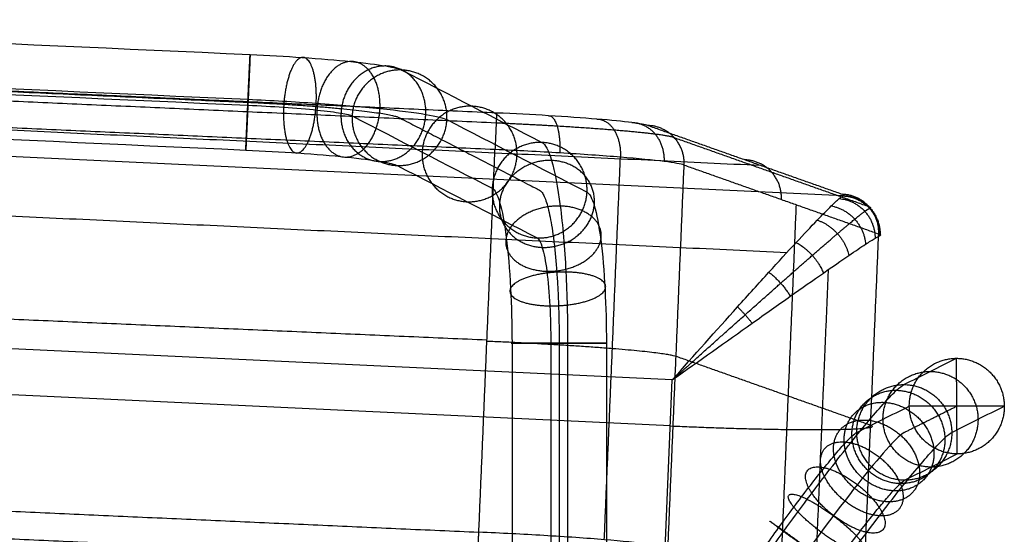
# Model space of a CAD drawing. Units: millimetres. Extents: x -4682 to -2360, y -1880 to 1989.
# Drawn here: x -2719 to -2462, y 802 to 937 of the extents above; entities that cross this region are included whole.
import ezdxf

# ---------------------------------------------------------------- set-up
doc = ezdxf.new("R2010")
doc.units = ezdxf.units.MM
doc.header["$MEASUREMENT"] = 0
doc.layers.add('Sessel$ALhoch_rückengleich4', color=7, linetype='Continuous', true_color=0x000000)
doc.layers.add('Sessel$Polster April$Arme', color=7, linetype='Continuous', true_color=0x000000)

msp = doc.modelspace()

# ---------------------------------------------------------------- linework, layer by layer
at = {"layer": 'Sessel$ALhoch_rückengleich4'}
for p, q in [((-2474.76, 823.36, 2.19), (-2474.98, 848.3, 3.81)), ((-2462.48, 835.83, 4.64), (-2487.26, 835.83, 1.36))]:
    msp.add_line(p, q, dxfattribs=at)
at = {"layer": 'Sessel$ALhoch_rückengleich4', "extrusion": (0.808687, -0.58428, 0.068129)}
msp.add_arc((-825.14, 271.93, -2489.55), 40, 7.4375, 101.075, dxfattribs=at)
at = {"layer": 'Sessel$ALhoch_rückengleich4'}
for points, degree in [([(-2859.66, 936.65, 479.73), (-2792.83, 933.62, 479.84), (-2726.01, 930.59, 479.94), (-2659.19, 927.57, 480.05)], 3), ([(-2860.21, 924.95, 492.97), (-2793.38, 921.93, 493.08), (-2726.56, 918.9, 493.19), (-2659.74, 915.87, 493.3)], 3), ([(-2860.24, 923.41, 468.02), (-2793.41, 920.38, 468.13), (-2726.59, 917.36, 468.24), (-2659.77, 914.33, 468.35)], 3), ([(-2619.61, 923.52, 445.69), (-2607.43, 917.22, 357.9), (-2595.25, 910.92, 270.1), (-2583.08, 904.61, 182.3)], 3), ([(-2860.79, 911.72, 481.27), (-2793.96, 908.69, 481.38), (-2727.14, 905.67, 481.49), (-2660.32, 902.64, 481.59)], 3), ([(-2632.59, 911.55, 444.75), (-2620.41, 905.25, 356.95), (-2608.23, 898.95, 269.16), (-2596.05, 892.65, 181.36)], 3), ([(-2607.86, 910.57, 448.25), (-2595.68, 904.27, 360.46), (-2583.5, 897.97, 272.66), (-2571.32, 891.66, 184.86)], 3), ([(-2620.83, 898.6, 447.31), (-2608.65, 892.3, 359.52), (-2596.47, 886, 271.72), (-2584.3, 879.7, 183.92)], 3), ([(-2590.88, 852.26, 144.1), (-2590.88, 806.81, 144.1), (-2590.88, 761.36, 144.1), (-2590.88, 715.91, 144.1)], 3), ([(-2580.78, 852.26, 158.61), (-2580.78, 806.81, 158.61), (-2580.78, 761.36, 158.61), (-2580.78, 715.91, 158.61)], 3), ([(-2576.37, 852.26, 134), (-2576.37, 806.81, 134), (-2576.37, 761.36, 134), (-2576.37, 715.91, 134)], 3), ([(-2566.27, 852.26, 148.51), (-2566.27, 806.81, 148.51), (-2566.27, 761.36, 148.51), (-2566.27, 715.91, 148.51)], 3), ([(-2488.68, 841.44, 107.66), (-2484.11, 843.73, 73.04), (-2479.55, 846.02, 38.43), (-2474.98, 848.3, 3.81)], 3), ([(-2500.97, 828.97, 105.22), (-2496.4, 831.26, 70.6), (-2491.83, 833.54, 35.98), (-2487.26, 835.83, 1.36)], 3), ([(-2488.58, 828.97, 106.85), (-2481.72, 832.4, 54.93), (-2474.87, 835.83, 3)], 2), ([(-2476.18, 828.97, 108.49), (-2471.62, 831.26, 73.87), (-2467.05, 833.54, 39.25), (-2462.48, 835.83, 4.64)], 3), ([(-2488.47, 816.49, 106.04), (-2483.9, 818.78, 71.42), (-2479.33, 821.07, 36.81), (-2474.76, 823.36, 2.19)], 3)]:
    msp.add_open_spline(points, degree=degree, dxfattribs=at)
for points, weights, knots in [([(-2659.19, 927.57, 480.05), (-2659.17, 928.34, 492.53), (-2659.74, 915.87, 493.3), (-2660.3, 903.41, 494.07), (-2660.32, 902.64, 481.59), (-2660.33, 901.87, 469.12), (-2659.77, 914.33, 468.35), (-2659.2, 926.79, 467.57), (-2659.19, 927.57, 480.05)], [1, 0.707106781187, 1, 0.707106781187, 1, 0.707106781187, 1, 0.707106781187, 1], [0, 0, 0, 19.634954, 19.634954, 39.269908, 39.269908, 58.904862, 58.904862, 78.539816, 78.539816, 78.539816]), ([(-2912.21, 715.92, 164.08), (-2912.21, 819.88, 163.99), (-2912.22, 867.84, 163.91), (-2912.22, 905.38, 163.86), (-2910.6, 907.8, 201.28), (-2905.4, 915.62, 321.74), (-2900.2, 923.44, 442.19), (-2898.55, 925.92, 480.44), (-2860.22, 924.18, 480.5), (-2759.99, 919.64, 480.66), (-2659.75, 915.1, 480.82), (-2624.99, 913.53, 480.88), (-2620.22, 911.06, 446.5), (-2601.95, 901.61, 314.81), (-2583.69, 892.16, 183.11), (-2578.58, 889.51, 146.3), (-2578.58, 852.26, 146.3), (-2578.58, 812.08, 146.3), (-2578.58, 715.91, 146.3)], [1, 1, 1, 0.729222770858, 1, 1, 1, 0.721696408488, 1, 1, 1, 0.75450055464, 1, 1, 1, 0.731750061469, 1, 1, 1], [26.357382, 26.357382, 26.357382, 181.482692, 181.482692, 241.771564, 241.771564, 483.105849, 483.105849, 544.269562, 544.269562, 744.945274, 744.945274, 802.217558, 802.217558, 1068.440945, 1068.440945, 1128.433762, 1128.433762, 1252.681837, 1252.681837, 1252.681837]), ([(-2645.62, 926.8, 477.7), (-2641.37, 927.33, 489.45), (-2641.95, 914.86, 490.22), (-2642.53, 902.4, 490.99), (-2646.78, 901.87, 479.25), (-2651.03, 901.34, 467.51), (-2650.45, 913.8, 466.73), (-2649.87, 926.26, 465.96), (-2645.62, 926.8, 477.7)], [1, 0.707106781187, 1, 0.707106781187, 1, 0.707106781187, 1, 0.707106781187, 1], [0, 0, 0, 19.634954, 19.634954, 39.269908, 39.269908, 58.904862, 58.904862, 78.539816, 78.539816, 78.539816]), ([(-2632.94, 925.73, 470.28), (-2624.74, 925.93, 479.71), (-2625.33, 913.47, 480.49), (-2625.93, 901.01, 481.27), (-2634.13, 900.81, 471.85), (-2642.34, 900.61, 462.42), (-2641.75, 913.07, 461.64), (-2641.15, 925.53, 460.86), (-2632.94, 925.73, 470.28)], [1, 0.707106781187, 1, 0.707106781187, 1, 0.707106781187, 1, 0.707106781187, 1], [0, 0, 0, 19.634954, 19.634954, 39.269908, 39.269908, 58.904862, 58.904862, 78.539816, 78.539816, 78.539816]), ([(-2623.83, 924.57, 458.78), (-2612.77, 924.4, 464.62), (-2613.38, 911.94, 465.41), (-2613.98, 899.48, 466.21), (-2625.04, 899.65, 460.37), (-2636.09, 899.81, 454.53), (-2635.48, 912.27, 453.74), (-2634.88, 924.73, 452.94), (-2623.83, 924.57, 458.78)], [1, 0.707106781187, 1, 0.707106781187, 1, 0.707106781187, 1, 0.707106781187, 1], [0, 0, 0, 19.634954, 19.634954, 39.269908, 39.269908, 58.904862, 58.904862, 78.539816, 78.539816, 78.539816]), ([(-2619.61, 923.52, 445.69), (-2607.25, 923.03, 447.44), (-2607.86, 910.57, 448.25), (-2608.47, 898.11, 449.06), (-2620.83, 898.6, 447.31), (-2633.2, 899.09, 445.56), (-2632.59, 911.55, 444.75), (-2631.98, 924.01, 443.94), (-2619.61, 923.52, 445.69)], [1, 0.707106781187, 1, 0.707106781187, 1, 0.707106781187, 1, 0.707106781187, 1], [0, 0, 0, 19.634954, 19.634954, 39.269908, 39.269908, 58.904862, 58.904862, 78.539816, 78.539816, 78.539816]), ([(-2601.34, 914.07, 314), (-2588.98, 913.57, 315.75), (-2589.59, 901.12, 316.56), (-2590.2, 888.66, 317.37), (-2602.56, 889.15, 315.62), (-2614.93, 889.64, 313.87), (-2614.32, 902.1, 313.06), (-2613.71, 914.56, 312.25), (-2601.34, 914.07, 314)], [1, 0.707106781187, 1, 0.707106781187, 1, 0.707106781187, 1, 0.707106781187, 1], [0, 0, 0, 19.634954, 19.634954, 39.269908, 39.269908, 58.904862, 58.904862, 78.539816, 78.539816, 78.539816]), ([(-2583.08, 904.61, 182.3), (-2570.71, 904.12, 184.05), (-2571.32, 891.66, 184.86), (-2571.93, 879.2, 185.67), (-2584.3, 879.7, 183.92), (-2596.66, 880.19, 182.17), (-2596.05, 892.65, 181.36), (-2595.44, 905.11, 180.55), (-2583.08, 904.61, 182.3)], [1, 0.707106781187, 1, 0.707106781187, 1, 0.707106781187, 1, 0.707106781187, 1], [0, 0, 0, 19.634954, 19.634954, 39.269908, 39.269908, 58.904862, 58.904862, 78.539816, 78.539816, 78.539816]), ([(-2580.57, 899.92, 164.21), (-2568.22, 899.47, 166.13), (-2569.43, 888.13, 171.25), (-2570.64, 876.79, 176.36), (-2582.98, 877.24, 174.44), (-2595.32, 877.68, 172.52), (-2594.12, 889.02, 167.4), (-2592.91, 900.37, 162.29), (-2580.57, 899.92, 164.21)], [1, 0.707106781187, 1, 0.707106781187, 1, 0.707106781187, 1, 0.707106781187, 1], [0, 0, 0, 19.634954, 19.634954, 39.269908, 39.269908, 58.904862, 58.904862, 78.539816, 78.539816, 78.539816]), ([(-2578.31, 888.03, 147.95), (-2565.99, 887.7, 150.02), (-2567.73, 879.18, 159), (-2569.47, 870.67, 167.99), (-2581.8, 871.01, 165.92), (-2594.12, 871.34, 163.84), (-2592.38, 879.85, 154.86), (-2590.63, 888.37, 145.87), (-2578.31, 888.03, 147.95)], [1, 0.707106781187, 1, 0.707106781187, 1, 0.707106781187, 1, 0.707106781187, 1], [0, 0, 0, 19.634954, 19.634954, 39.269908, 39.269908, 58.904862, 58.904862, 78.539816, 78.539816, 78.539816]), ([(-2576.84, 870.81, 137.36), (-2564.53, 870.64, 139.53), (-2566.63, 866.22, 151.03), (-2568.72, 861.81, 162.54), (-2581.03, 861.98, 160.37), (-2593.34, 862.15, 158.19), (-2591.24, 866.57, 146.69), (-2589.15, 870.99, 135.18), (-2576.84, 870.81, 137.36)], [1, 0.707106781187, 1, 0.707106781187, 1, 0.707106781187, 1, 0.707106781187, 1], [0, 0, 0, 19.634954, 19.634954, 39.269908, 39.269908, 58.904862, 58.904862, 78.539816, 78.539816, 78.539816]), ([(-2576.37, 852.26, 134), (-2564.07, 852.26, 136.2), (-2566.27, 852.26, 148.51), (-2568.48, 852.26, 160.81), (-2580.78, 852.26, 158.61), (-2593.09, 852.26, 156.4), (-2590.88, 852.26, 144.1), (-2588.68, 852.26, 131.79), (-2576.37, 852.26, 134)], [1, 0.707106781187, 1, 0.707106781187, 1, 0.707106781187, 1, 0.707106781187, 1], [0, 0, 0, 19.634954, 19.634954, 39.269908, 39.269908, 58.904862, 58.904862, 78.539816, 78.539816, 78.539816]), ([(-2487.26, 835.83, 1.36), (-2487.37, 848.3, 2.17), (-2474.98, 848.3, 3.81), (-2462.58, 848.3, 5.45), (-2462.48, 835.83, 4.64)], [0.999999481515, 0.707106781187, 1, 0.707106781187, 1], [-39.269926, -39.269926, -39.269926, -19.634963, -19.634963, 0, 0, 0]), ([(-2469.33, 832.4, 56.56), (-2469.44, 844.87, 57.37), (-2481.83, 844.87, 55.74), (-2494.22, 844.87, 54.1), (-2494.12, 832.4, 53.29), (-2494.01, 819.93, 52.48), (-2481.62, 819.93, 54.12), (-2469.22, 819.93, 55.75), (-2469.33, 832.4, 56.56)], [1, 0.707106781187, 1, 0.707106781187, 1, 0.707106781187, 1, 0.707106781187, 1], [0, 0, 0, 19.634954, 19.634954, 39.269908, 39.269908, 58.904862, 58.904862, 78.539816, 78.539816, 78.539816]), ([(-2477.98, 827.57, 117.76), (-2478.47, 839.74, 120.56), (-2490.58, 839.96, 117.49), (-2502.7, 840.17, 114.42), (-2502.21, 828, 111.62), (-2501.72, 815.83, 108.82), (-2489.6, 815.61, 111.89), (-2477.49, 815.39, 114.96), (-2477.98, 827.57, 117.76)], [1, 0.707106781187, 1, 0.707106781187, 1, 0.707106781187, 1, 0.707106781187, 1], [0, 0, 0, 19.634954, 19.634954, 39.269908, 39.269908, 58.904862, 58.904862, 78.539816, 78.539816, 78.539816]), ([(-2476.18, 828.97, 108.49), (-2476.29, 841.44, 109.3), (-2488.68, 841.44, 107.66), (-2501.08, 841.44, 106.03), (-2500.97, 828.97, 105.22), (-2500.86, 816.49, 104.41), (-2488.47, 816.49, 106.04), (-2476.08, 816.49, 107.68), (-2476.18, 828.97, 108.49)], [1, 0.707106781187, 1, 0.707106781187, 1, 0.707106781187, 1, 0.707106781187, 1], [0, 0, 0, 19.634954, 19.634954, 39.269908, 39.269908, 58.904862, 58.904862, 78.539816, 78.539816, 78.539816]), ([(-2480.87, 824.59, 126.58), (-2481.98, 836.12, 131.27), (-2493.65, 836.8, 126.83), (-2505.32, 837.48, 122.4), (-2504.21, 825.94, 117.71), (-2503.1, 814.41, 113.03), (-2491.43, 813.73, 117.46), (-2479.76, 813.05, 121.9), (-2480.87, 824.59, 126.58)], [1, 0.707106781187, 1, 0.707106781187, 1, 0.707106781187, 1, 0.707106781187, 1], [0, 0, 0, 19.634954, 19.634954, 39.269908, 39.269908, 58.904862, 58.904862, 78.539816, 78.539816, 78.539816]), ([(-2462.48, 835.83, 4.64), (-2462.37, 823.36, 3.83), (-2474.76, 823.36, 2.19), (-2487.16, 823.36, 0.55), (-2487.26, 835.83, 1.36)], [1, 0.707106781187, 1, 0.707107040429, 0.999999481515], [-78.539816, -78.539816, -78.539816, -58.904862, -58.904862, -39.269926, -39.269926, -39.269926]), ([(-2484.72, 820.17, 134.38), (-2486.66, 830.76, 140.73), (-2497.73, 832.12, 135.09), (-2508.8, 833.48, 129.45), (-2506.87, 822.89, 123.1), (-2504.93, 812.3, 116.74), (-2493.86, 810.94, 122.38), (-2482.79, 809.58, 128.02), (-2484.72, 820.17, 134.38)], [1, 0.707106781187, 1, 0.707106781187, 1, 0.707106781187, 1, 0.707106781187, 1], [0, 0, 0, 19.634954, 19.634954, 39.269908, 39.269908, 58.904862, 58.904862, 78.539816, 78.539816, 78.539816]), ([(-2489.26, 814.63, 140.69), (-2492.16, 824.03, 148.4), (-2502.53, 826.25, 141.78), (-2512.9, 828.47, 135.17), (-2510, 819.06, 127.46), (-2507.09, 809.66, 119.75), (-2496.72, 807.44, 126.37), (-2486.35, 805.23, 132.99), (-2489.26, 814.63, 140.69)], [1, 0.707106781187, 1, 0.707106781187, 1, 0.707106781187, 1, 0.707106781187, 1], [0, 0, 0, 19.634954, 19.634954, 39.269908, 39.269908, 58.904862, 58.904862, 78.539816, 78.539816, 78.539816]), ([(-2494.37, 808.11, 145.45), (-2498.37, 816.12, 154.17), (-2507.95, 819.35, 146.82), (-2517.53, 822.57, 139.47), (-2513.53, 814.56, 130.74), (-2509.53, 806.56, 122.02), (-2499.95, 803.33, 129.37), (-2490.37, 800.11, 136.72), (-2494.37, 808.11, 145.45)], [1, 0.707106781187, 1, 0.707106781187, 1, 0.707106781187, 1, 0.707106781187, 1], [0, 0, 0, 19.634954, 19.634954, 39.269908, 39.269908, 58.904862, 58.904862, 78.539816, 78.539816, 78.539816]), ([(-2499.96, 800.73, 148.5), (-2505.16, 807.15, 157.87), (-2513.87, 811.52, 150.05), (-2522.59, 815.89, 142.23), (-2517.39, 809.46, 132.85), (-2512.19, 803.04, 123.47), (-2503.48, 798.67, 131.29), (-2494.76, 794.3, 139.12), (-2499.96, 800.73, 148.5)], [1, 0.707106781187, 1, 0.707106781187, 1, 0.707106781187, 1, 0.707106781187, 1], [0, 0, 0, 19.634954, 19.634954, 39.269908, 39.269908, 58.904862, 58.904862, 78.539816, 78.539816, 78.539816]), ([(-2505.69, 792.92, 149.58), (-2512.12, 797.67, 159.19), (-2519.95, 803.25, 151.2), (-2527.78, 808.82, 143.21), (-2521.35, 804.07, 133.6), (-2514.92, 799.32, 123.99), (-2507.1, 793.74, 131.98), (-2499.27, 788.16, 139.97), (-2505.69, 792.92, 149.58)], [1, 0.707106781187, 1, 0.707106781187, 1, 0.707106781187, 1, 0.707106781187, 1], [0, 0, 0, 19.634954, 19.634954, 39.269908, 39.269908, 58.904862, 58.904862, 78.539816, 78.539816, 78.539816])]:
    msp.add_rational_spline(points, weights, degree=2, knots=knots, dxfattribs=at)
for points, knots in [([(-2659.19, 927.57, 480.05), (-2654.57, 927.36, 480.06), (-2645.03, 926.82, 478.41), (-2632.34, 925.75, 470.98), (-2623.21, 924.58, 459.46), (-2620.25, 923.85, 450.26), (-2619.61, 923.52, 445.69)], [0, 0, 0, 0, 13.844374, 28.636104, 43.427834, 57.272208, 57.272208, 57.272208, 57.272208]), ([(-2659.77, 914.33, 468.35), (-2656.6, 914.19, 468.35), (-2650.04, 913.82, 467.22), (-2641.33, 913.09, 462.12), (-2635.06, 912.28, 454.21), (-2633.02, 911.78, 447.89), (-2632.59, 911.55, 444.75)], [0, 0, 0, 0, 13.844374, 28.636104, 43.427834, 57.272208, 57.272208, 57.272208, 57.272208]), ([(-2659.74, 915.87, 493.3), (-2653.69, 915.6, 493.31), (-2641.17, 914.89, 491.14), (-2624.54, 913.5, 481.41), (-2612.57, 911.96, 466.31), (-2608.68, 911, 454.24), (-2607.86, 910.57, 448.25)], [0, 0, 0, 0, 13.844374, 28.636104, 43.427834, 57.272208, 57.272208, 57.272208, 57.272208]), ([(-2583.08, 904.61, 182.3), (-2582.21, 904.17, 176.06), (-2580.43, 900.84, 163.26), (-2578.17, 888.94, 146.97), (-2576.7, 871.7, 136.37), (-2576.37, 858.58, 134), (-2576.37, 852.26, 134)], [0, 0, 0, 0, 14.452023, 29.996366, 45.540709, 59.992732, 59.992732, 59.992732, 59.992732]), ([(-2660.32, 902.64, 481.59), (-2655.71, 902.43, 481.6), (-2646.19, 901.89, 479.95), (-2633.53, 900.83, 472.54), (-2624.42, 899.66, 461.05), (-2621.46, 898.93, 451.87), (-2620.83, 898.6, 447.31)], [0, 0, 0, 0, 13.844374, 28.636104, 43.427834, 57.272208, 57.272208, 57.272208, 57.272208]), ([(-2596.05, 892.65, 181.36), (-2595.38, 892.3, 176.54), (-2594.01, 889.74, 166.67), (-2592.27, 880.56, 154.11), (-2591.14, 867.25, 145.93), (-2590.88, 857.13, 144.1), (-2590.88, 852.26, 144.1)], [0, 0, 0, 0, 14.452023, 29.996366, 45.540709, 59.992732, 59.992732, 59.992732, 59.992732]), ([(-2571.32, 891.66, 184.86), (-2570.67, 891.33, 180.16), (-2569.33, 888.83, 170.53), (-2567.63, 879.87, 158.27), (-2566.52, 866.89, 150.29), (-2566.27, 857.01, 148.5), (-2566.27, 852.26, 148.51)], [0, 0, 0, 0, 14.452023, 29.996366, 45.540709, 59.992732, 59.992732, 59.992732, 59.992732]), ([(-2584.3, 879.7, 183.92), (-2583.84, 879.46, 180.65), (-2582.91, 877.72, 173.94), (-2581.73, 871.48, 165.41), (-2580.96, 862.44, 159.85), (-2580.78, 855.57, 158.6), (-2580.78, 852.26, 158.61)], [0, 0, 0, 0, 14.452023, 29.996366, 45.540709, 59.992732, 59.992732, 59.992732, 59.992732]), ([(-2525.8, 795.04, 150.27), (-2523.89, 797.76, 150.92), (-2519.92, 803.32, 151.55), (-2513.85, 811.6, 150.4), (-2507.92, 819.42, 147.17), (-2502.43, 826.42, 142.06), (-2497.56, 832.38, 135.27), (-2493.48, 837.06, 127.02), (-2490.41, 840.21, 117.67), (-2489.12, 841.22, 111), (-2488.68, 841.44, 107.66)], [0, 0, 0, 0, 8.08526, 16.342819, 24.600378, 32.685638, 40.770898, 49.028457, 57.286016, 65.371275, 65.371275, 65.371275, 65.371275]), ([(-2525.16, 798.72, 132.99), (-2523.92, 800.49, 133.42), (-2521.33, 804.12, 133.83), (-2517.37, 809.51, 133.07), (-2513.51, 814.61, 130.97), (-2509.93, 819.18, 127.64), (-2506.76, 823.06, 123.22), (-2504.1, 826.11, 117.83), (-2502.1, 828.17, 111.74), (-2501.26, 828.82, 107.39), (-2500.97, 828.97, 105.22)], [0, 0, 0, 0, 8.08526, 16.342819, 24.600378, 32.685638, 40.770898, 49.028457, 57.286016, 65.371275, 65.371275, 65.371275, 65.371275]), ([(-2511.21, 785.18, 148.71), (-2509.41, 787.74, 149.32), (-2505.67, 792.99, 149.91), (-2499.93, 800.8, 148.82), (-2494.34, 808.19, 145.78), (-2489.16, 814.79, 140.95), (-2484.56, 820.41, 134.55), (-2480.71, 824.83, 126.76), (-2477.82, 827.81, 117.93), (-2476.6, 828.76, 111.64), (-2476.18, 828.97, 108.49)], [0, 0, 0, 0, 8.08526, 16.342819, 24.600378, 32.685638, 40.770898, 49.028457, 57.286016, 65.371275, 65.371275, 65.371275, 65.371275]), ([(-2510.58, 788.85, 131.43), (-2509.44, 790.47, 131.81), (-2507.08, 793.79, 132.19), (-2503.46, 798.72, 131.5), (-2499.93, 803.38, 129.58), (-2496.66, 807.55, 126.53), (-2493.76, 811.09, 122.49), (-2491.33, 813.88, 117.57), (-2489.5, 815.76, 112), (-2488.73, 816.36, 108.03), (-2488.47, 816.49, 106.04)], [0, 0, 0, 0, 8.08526, 16.342819, 24.600378, 32.685638, 40.770898, 49.028457, 57.286016, 65.371275, 65.371275, 65.371275, 65.371275])]:
    msp.add_open_spline(points, degree=3, knots=knots, dxfattribs=at)
at = {"layer": 'Sessel$Polster April$Arme'}
for p, q in [((-2549.08, 842.67, 153.84), (-2941.34, 861.13, 174.76)), ((-2941.84, 849.19, 175.28), (-2549.58, 830.73, 154.36)), ((-2551.69, 780.81, 156.54), (-2549.08, 842.67, 153.84))]:
    msp.add_line(p, q, dxfattribs=at)
for points in [[(-2594.9, 912.3, 608.25), (-2757.64, 919.59, 608.39), (-2920.38, 926.89, 608.53)], [(-2595.01, 909.68, 615.44), (-2757.75, 916.98, 615.58), (-2920.49, 924.27, 615.71)], [(-2968.99, 919.51, 385.36), (-2747.53, 909.09, 373.55), (-2526.08, 898.67, 361.74)], [(-2595.32, 902.75, 618.67), (-2758.06, 910.05, 618.81), (-2920.8, 917.34, 618.94)], [(-2504.53, 890.68, 197.56), (-2740.52, 901.78, 210.14), (-2976.5, 912.89, 222.72)], [(-2555.43, 909.06, 573.84), (-2530.06, 900.08, 390.52), (-2504.69, 891.1, 207.2)], [(-2548.57, 905.88, 574.95), (-2523.2, 896.89, 391.62), (-2497.84, 887.91, 208.3)], [(-2599.53, 802.94, 623.02), (-2597.43, 852.85, 620.84), (-2595.32, 902.75, 618.67)], [(-2566.81, 800.96, 610.75), (-2564.7, 850.87, 608.57), (-2562.6, 900.78, 606.4)], [(-2519.22, 875.84, 164.93), (-2742.99, 886.37, 176.86), (-2966.75, 896.9, 188.79)], [(-2550.19, 798.91, 580), (-2548.09, 848.82, 577.83), (-2545.98, 898.72, 575.65)], [(-2545.98, 898.72, 575.65), (-2520.61, 889.74, 392.33), (-2495.24, 880.76, 209.01)], [(-2516.79, 888.39, 364.69), (-2518.89, 838.48, 366.86), (-2521, 788.57, 369.04)], [(-2499.45, 780.94, 213.36), (-2497.35, 830.85, 211.19), (-2495.24, 880.76, 209.01)], [(-2512.19, 779.76, 172.65), (-2510.26, 825.62, 170.65), (-2508.32, 871.48, 168.66)], [(-2597.42, 853.03, 620.84), (-2760.17, 860.15, 620.98), (-2922.91, 867.27, 621.13)], [(-2497.35, 830.82, 211.19), (-2522.72, 839.81, 394.51), (-2548.09, 848.79, 577.83)], [(-2925.01, 817.52, 623.29), (-2762.27, 810.23, 623.16), (-2599.53, 802.94, 623.02)], [(-2925.33, 810.34, 620.67), (-2762.6, 803.04, 620.53), (-2599.86, 795.75, 620.4)], [(-2925.48, 807.11, 613.73), (-2762.75, 799.82, 613.59), (-2600.01, 792.52, 613.45)]]:
    msp.add_open_spline(points, degree=2, dxfattribs=at)
for points, weights in [([(-2594.9, 912.3, 608.25), (-2594.88, 912.73, 618.23), (-2595.32, 902.75, 618.67)], [1, 0.707379788284, 1]), ([(-2581.38, 911.59, 605.88), (-2577.98, 911.84, 615.26), (-2578.42, 901.88, 615.7)], [1, 0.707673486852, 1]), ([(-2568.73, 910.71, 598.44), (-2562.18, 910.74, 605.97), (-2562.61, 900.78, 606.41)], [1, 0.707912744502, 1]), ([(-2559.63, 909.81, 586.94), (-2550.81, 909.61, 591.59), (-2551.24, 899.66, 592.02)], [1, 0.708043209135, 1]), ([(-2545.98, 898.72, 575.65), (-2545.56, 908.68, 575.22), (-2555.43, 909.06, 573.84)], [1, 0.708050888803, 1]), ([(-2520.61, 889.74, 392.33), (-2520.19, 899.7, 391.9), (-2530.06, 900.08, 390.52)], [1, 0.708050888803, 1]), ([(-2505.53, 889.97, 190.95), (-2496.09, 889.21, 188.73), (-2496.19, 879.63, 190.43)], [1, 0.716767255242, 1]), ([(-2495.24, 880.76, 209.01), (-2494.82, 890.72, 208.58), (-2504.69, 891.1, 207.2)], [1, 0.708050888803, 1]), ([(-2504.53, 890.68, 197.56), (-2494.62, 890.19, 196.54), (-2495.04, 880.23, 196.96)], [1, 0.707989382695, 1]), ([(-2504.4, 890.74, 199.18), (-2494.45, 890.27, 198.57), (-2494.87, 880.31, 198.99)], [1, 0.708003483745, 1]), ([(-2507.63, 888.04, 183.52), (-2499.27, 886.67, 180.37), (-2498.66, 878.07, 183.08)], [1, 0.74187067195, 1]), ([(-2511.28, 884.33, 175.46), (-2504.53, 882.21, 172.05), (-2503.03, 875.14, 175.12)], [1, 0.786362566792, 1]), ([(-2516.76, 878.51, 167.58), (-2511.8, 875.87, 164.72), (-2509.65, 870.56, 167.34)], [1, 0.845861782562, 1]), ([(-2523.88, 870.76, 160.96), (-2520.52, 868.17, 159.1), (-2518.29, 864.5, 160.8)], [1, 0.907632982227, 1]), ([(-2532.05, 861.72, 156.34), (-2530.01, 859.73, 155.47), (-2528.25, 857.45, 156.27)], [1, 0.958253316629, 1]), ([(-2548.09, 848.77, 577.83), (-2554.03, 850.89, 620.81), (-2597.43, 852.73, 620.85)], [1, 0.754912611622, 1]), ([(-2497.35, 830.85, 211.19), (-2489.04, 827.88, 151.14), (-2549.59, 830.58, 154.37)], [1, 0.635820206773, 1]), ([(-2600.01, 792.52, 613.45), (-2599.98, 792.95, 623.45), (-2599.53, 802.94, 623.02)], [1, 0.706833668643, 1])]:
    msp.add_rational_spline(points, weights, degree=2, dxfattribs=at)
for points, knots in [([(-2555.43, 909.06, 573.84), (-2556.06, 909.29, 578.41), (-2559.02, 909.81, 587.61), (-2568.13, 910.71, 599.14), (-2580.79, 911.6, 606.58), (-2590.3, 912.1, 608.25), (-2594.9, 912.3, 608.25)], [0.004017, 0.004017, 0.004017, 0.004017, 13.847256, 28.629493, 43.409811, 57.226124, 57.226124, 57.226124, 57.226124]), ([(-2545.98, 898.72, 575.65), (-2546.77, 899, 581.36), (-2550.46, 899.66, 592.87), (-2561.85, 900.78, 607.28), (-2577.67, 901.88, 616.58), (-2589.57, 902.5, 618.67), (-2595.32, 902.75, 618.67)], [0.004017, 0.004017, 0.004017, 0.004017, 13.847256, 28.629493, 43.409811, 57.226124, 57.226124, 57.226124, 57.226124]), ([(-2549.08, 842.67, 153.84), (-2543.4, 849.06, 153.27), (-2534.76, 858.74, 154.44), (-2523.95, 870.7, 160.44), (-2516.88, 878.41, 166.92), (-2511.38, 884.26, 174.7), (-2507.65, 888.06, 182.83), (-2505.48, 890.07, 190.46), (-2504.75, 890.59, 195.32), (-2504.53, 890.68, 197.56)], [0, 0, 0, 0, 22.631476, 33.929967, 44.538952, 53.913747, 61.744934, 68.133189, 73.47409, 73.47409, 73.47409, 73.47409]), ([(-2504.69, 891.1, 207.2), (-2504.33, 890.97, 204.55), (-2504.21, 890.82, 201.31), (-2504.48, 890.7, 198.1), (-2504.53, 890.68, 197.56)], [-0.004017, -0.004017, -0.004017, -0.004017, 8.038287, 9.668553, 9.668553, 9.668553, 9.668553]), ([(-2549.08, 842.67, 153.84), (-2542.12, 847.61, 153.26), (-2531.54, 855.13, 154.39), (-2518.37, 864.45, 160.29), (-2509.79, 870.47, 166.69), (-2503.15, 875.07, 174.37), (-2498.68, 878.08, 182.4), (-2496.12, 879.7, 189.94), (-2495.28, 880.15, 194.75), (-2495.04, 880.23, 196.96)], [0, 0, 0, 0, 22.631476, 33.929967, 44.538952, 53.913747, 61.744934, 68.133189, 73.47409, 73.47409, 73.47409, 73.47409]), ([(-2495.24, 880.76, 209.01), (-2494.79, 880.6, 205.7), (-2494.64, 880.42, 201.65), (-2494.97, 880.26, 197.64), (-2495.04, 880.23, 196.96)], [-0.004017, -0.004017, -0.004017, -0.004017, 8.038287, 9.668553, 9.668553, 9.668553, 9.668553]), ([(-2550.19, 798.91, 580), (-2550.98, 799.19, 585.69), (-2554.66, 799.84, 597.19), (-2566.03, 800.97, 611.6), (-2581.87, 802.07, 620.92), (-2593.77, 802.68, 623.01), (-2599.53, 802.94, 623.02)], [-0.004038, -0.004038, -0.004038, -0.004038, 13.802024, 28.59247, 43.38491, 57.218069, 57.218069, 57.218069, 57.218069])]:
    msp.add_open_spline(points, degree=3, knots=knots, dxfattribs=at)
for points, weights, knots in [([(-2548.57, 905.88, 574.95), (-2549.31, 906.14, 580.32), (-2552.79, 906.76, 591.15), (-2563.51, 907.82, 604.71), (-2578.4, 908.86, 613.47), (-2589.6, 909.44, 615.43), (-2595.01, 909.68, 615.44)], [0.854025444401, 0.85403366323, 0.854030951906, 0.853965658344, 0.853845925194, 0.853742583286, 0.853689894142], [0.004017, 0.004017, 0.004017, 0.004017, 13.847256, 28.629493, 43.409811, 57.226124, 57.226124, 57.226124, 57.226124]), ([(-2549.08, 842.67, 153.84), (-2542.76, 848.34, 153.26), (-2533, 857.07, 154.24), (-2520.84, 867.88, 159.59), (-2512.66, 875.08, 165.61), (-2506.1, 880.76, 173.13), (-2501.51, 884.61, 181.34), (-2498.8, 886.74, 189.35), (-2497.89, 887.32, 194.55), (-2497.65, 887.42, 196.96)], [1, 1.00003233193, 0.989340731037, 0.955706008241, 0.924733959481, 0.894324890922, 0.871042829199, 0.857711288413, 0.854390070079, 0.853994691347], [0, 0, 0, 0, 22.631476, 33.929967, 44.538952, 53.913747, 61.744934, 68.133189, 73.47409, 73.47409, 73.47409, 73.47409]), ([(-2497.84, 887.91, 208.3), (-2497.4, 887.76, 205.18), (-2497.26, 887.59, 201.38), (-2497.58, 887.44, 197.6), (-2497.65, 887.42, 196.96)], [0.854025444401, 0.854020679953, 0.85401111593, 0.853997163217, 0.853994689384], [-0.004017, -0.004017, -0.004017, -0.004017, 8.038287, 9.668553, 9.668553, 9.668553, 9.668553])]:
    msp.add_rational_spline(points, weights, degree=3, knots=knots, dxfattribs=at)

doc.saveas('drawing.dxf')
